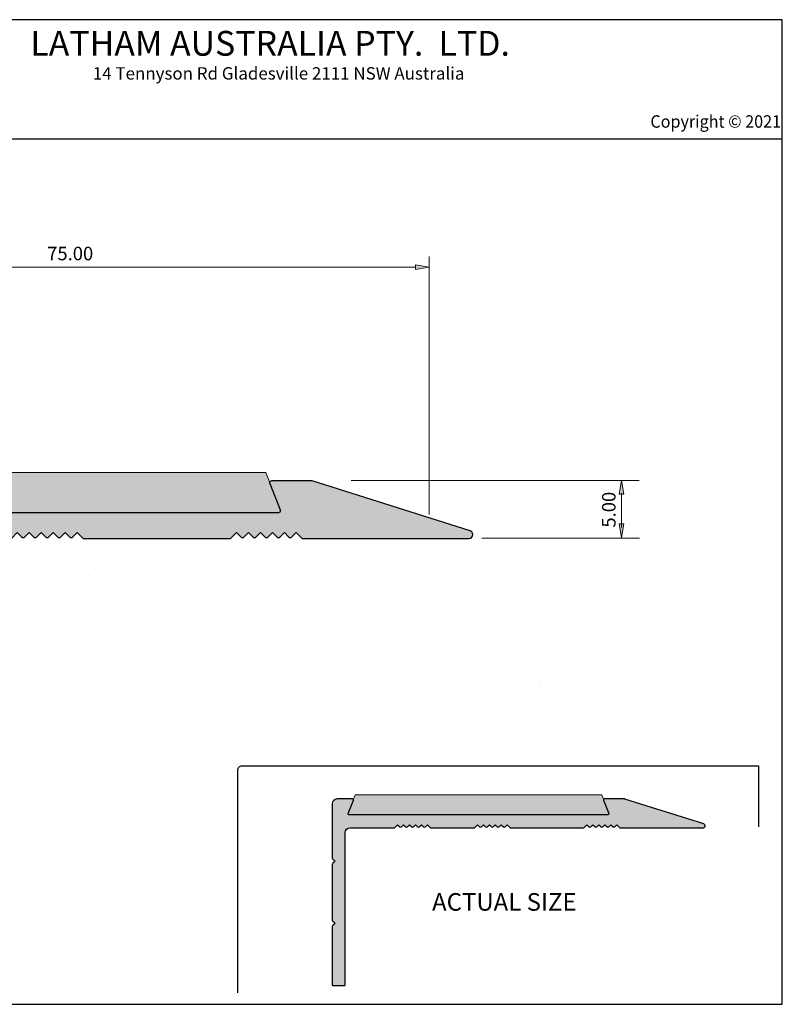
# Model space of a CAD drawing. Units: millimetres. Extents: x -19 to 264, y 40 to 238.
# Drawn here: x 110 to 264, y 40 to 238 of the extents above; entities that cross this region are included whole.
import ezdxf

# ---------------------------------------------------------------- set-up
doc = ezdxf.new("R2010")
doc.units = ezdxf.units.MM
doc.header["$MEASUREMENT"] = 0
for name, color, linetype in [('border', 7, 'Continuous'), ('dimensions', 7, 'Continuous'), ('profile', 7, 'Continuous')]:
    doc.layers.add(name, color=color, linetype=linetype)

# ---------------------------------------------------------------- blocks, each defined once
blk = doc.blocks.new('block 2')
at = {"layer": 'border', "color": 7, "true_color": 0xffffff, "insert": (112.46, 231.08), "char_height": 4.9953, "attachment_point": 7}
blk.add_mtext('\\fHelvetica Neue 55 Roman|b0|i0|c0|p34;\\W1;LATHAM AUSTRALIA PTY.  LTD.', dxfattribs=at)
blk = doc.blocks.new('block 3')
at = {"layer": 'border', "color": 7, "true_color": 0xffffff, "insert": (125.02, 226.28), "char_height": 2.4977, "attachment_point": 7}
blk.add_mtext('\\fHelvetica Neue 55 Roman|b0|i0|c0|p34;\\W1;14 Tennyson Rd Gladesville 2111 NSW Australia', dxfattribs=at)
blk = doc.blocks.new('block 6')
at = {"layer": 'border', "color": 175, "lineweight": 25, "true_color": 0x4354a0}
blk.add_lwpolyline([(-19.34, 214.33), (263.69, 214.33)], dxfattribs=at)
blk = doc.blocks.new('block 8')
at = {"layer": 'border', "color": 7, "lineweight": 25, "true_color": 0xffffff}
blk.add_lwpolyline([(-19.34, 40.2), (263.69, 40.2), (263.69, 238.33), (-19.34, 238.33), (-19.34, 40.2)], dxfattribs=at)
blk = doc.blocks.new('block 128')
at = {"layer": 'border', "color": 7, "true_color": 0xffffff, "insert": (237.17, 216.6), "char_height": 2.5037, "attachment_point": 7}
blk.add_mtext('\\fMyriad Pro|b0|i0|c0|p34;\\W0.95;Copyright © 2021', dxfattribs=at)
blk = doc.blocks.new('block 142')
at = {"layer": 'dimensions', "color": 7, "lineweight": 15, "true_color": 0xffffff}
blk.add_lwpolyline([(192.65, 138.78), (192.65, 190.71)], dxfattribs=at)
blk = doc.blocks.new('block 143')
at = {"layer": 'dimensions', "color": 7, "lineweight": 15, "true_color": 0xffffff}
blk.add_lwpolyline([(52.13, 188.53), (189.93, 188.53)], dxfattribs=at)
blk = doc.blocks.new('block 146')
at = {"layer": 'dimensions', "lineweight": 0}
blk.add_lwpolyline([(189.93, 188.98), (192.65, 188.53), (189.93, 188.07), (189.93, 188.98)], dxfattribs=at)
blk = doc.blocks.new('block 147')
at = {"layer": 'dimensions', "true_color": 0xffffff}
h = blk.add_hatch(color=7, dxfattribs=at)
h.dxf.hatch_style = 2
h.paths.add_polyline_path([(189.93, 188.98), (192.65, 188.53), (189.93, 188.07)])
at = {"layer": 'dimensions', "lineweight": 0}
blk.add_lwpolyline([(189.93, 188.98), (192.65, 188.53), (189.93, 188.07), (189.93, 188.98), (189.93, 188.98)], dxfattribs=at)
blk = doc.blocks.new('block 148')
at = {"layer": 'dimensions', "color": 7, "true_color": 0xffffff, "insert": (115.83, 189.92), "char_height": 2.7214, "attachment_point": 7}
blk.add_mtext('\\fArial|b0|i0|c0|p34;\\W1;75.00', dxfattribs=at)
blk = doc.blocks.new('block 150')
at = {"layer": 'dimensions', "lineweight": 0}
blk.add_lwpolyline([(192.65, 136.82), (192.65, 136.82)], dxfattribs=at)
blk = doc.blocks.new('block 151')
at = {"layer": 'dimensions', "lineweight": 0}
blk.add_lwpolyline([(192.65, 188.53), (192.65, 188.53)], dxfattribs=at)
blk = doc.blocks.new('block 152')
at = {"layer": 'dimensions', "color": 7, "lineweight": 15, "true_color": 0xffffff}
blk.add_lwpolyline([(176.95, 145.6), (234.92, 145.6)], dxfattribs=at)
blk = doc.blocks.new('block 153')
at = {"layer": 'dimensions', "color": 7, "lineweight": 15, "true_color": 0xffffff}
blk.add_lwpolyline([(203.29, 133.97), (234.94, 133.97)], dxfattribs=at)
blk = doc.blocks.new('block 154')
at = {"layer": 'dimensions', "color": 7, "lineweight": 15, "true_color": 0xffffff}
blk.add_lwpolyline([(231.36, 143.07), (231.36, 136.16)], dxfattribs=at)
blk = doc.blocks.new('block 155')
at = {"layer": 'dimensions', "lineweight": 0}
blk.add_lwpolyline([(230.9, 142.87), (231.36, 145.6), (231.81, 142.87), (230.9, 142.87)], dxfattribs=at)
blk = doc.blocks.new('block 156')
at = {"layer": 'dimensions', "true_color": 0xffffff}
h = blk.add_hatch(color=7, dxfattribs=at)
h.dxf.hatch_style = 2
h.paths.add_polyline_path([(230.9, 142.87), (231.36, 145.6), (231.81, 142.87)])
at = {"layer": 'dimensions', "lineweight": 0}
blk.add_lwpolyline([(230.9, 142.87), (231.36, 145.6), (231.81, 142.87), (230.9, 142.87), (230.9, 142.87)], dxfattribs=at)
blk = doc.blocks.new('block 157')
at = {"layer": 'dimensions', "lineweight": 0}
blk.add_lwpolyline([(230.9, 136.86), (231.36, 134.13), (231.81, 136.86), (230.9, 136.86)], dxfattribs=at)
blk = doc.blocks.new('block 158')
at = {"layer": 'dimensions', "true_color": 0xffffff}
h = blk.add_hatch(color=7, dxfattribs=at)
h.dxf.hatch_style = 2
h.paths.add_polyline_path([(230.9, 136.86), (231.36, 134.13), (231.81, 136.86)])
at = {"layer": 'dimensions', "lineweight": 0}
blk.add_lwpolyline([(230.9, 136.86), (231.36, 134.13), (231.81, 136.86), (230.9, 136.86), (230.9, 136.86)], dxfattribs=at)
blk = doc.blocks.new('block 159')
at = {"layer": 'dimensions', "color": 7, "true_color": 0xffffff, "insert": (230.16, 136.12), "char_height": 2.7214, "attachment_point": 7, "rotation": 90}
blk.add_mtext('\\fArial|b0|i0|c0|p34;\\W1;5.00', dxfattribs=at)
blk = doc.blocks.new('block 160')
at = {"layer": 'dimensions', "lineweight": 0}
blk.add_lwpolyline([(160.54, 145.8), (160.54, 145.8)], dxfattribs=at)
blk = doc.blocks.new('block 161')
at = {"layer": 'dimensions', "lineweight": 0}
blk.add_lwpolyline([(191.96, 136.48), (191.96, 136.48)], dxfattribs=at)
blk = doc.blocks.new('block 162')
at = {"layer": 'dimensions', "lineweight": 0}
blk.add_lwpolyline([(231.36, 136.48), (231.36, 136.48)], dxfattribs=at)
blk = doc.blocks.new('block 163')
at = {"layer": 'profile', "color": 7, "true_color": 0xffffff, "insert": (193.25, 59.03), "char_height": 3.5379, "attachment_point": 7}
blk.add_mtext('\\fMyriad Pro|b0|i0|c0|p34;\\W1;ACTUAL SIZE', dxfattribs=at)
blk = doc.blocks.new('block 164')
at = {"layer": 'profile', "color": 7, "lineweight": 25, "true_color": 0xffffff}
blk.add_open_spline([(154.19, 42.53), (154.19, 42.53), (154.19, 87.33), (154.19, 87.33), (154.19, 87.56), (154.29, 87.79), (154.46, 87.96), (154.46, 87.96), (154.46, 87.96), (154.46, 87.96), (154.63, 88.12), (154.84, 88.2), (155.07, 88.2), (155.07, 88.2), (258.93, 88.2), (258.93, 88.2), (258.93, 88.2), (258.93, 75.93), (258.93, 75.93)], degree=3, knots=[0, 0, 0, 0, 1, 1, 1, 2, 2, 2, 3, 3, 3, 4, 4, 4, 5, 5, 5, 6, 6, 6, 6], dxfattribs=at)
blk = doc.blocks.new('block 166')
at = {"layer": 'profile', "color": 250, "lineweight": 25, "true_color": 0x272525}
blk.add_lwpolyline([(124.1, 126.4), (124.1, 126.4)], dxfattribs=at)
blk = doc.blocks.new('block 168')
at = {"layer": 'profile', "lineweight": 0}
blk.add_lwpolyline([(214.83, 104.78), (214.83, 104.78)], dxfattribs=at)
blk = doc.blocks.new('block 170')
at = {"layer": 'profile', "lineweight": 0}
blk.add_lwpolyline([(214.83, 104.78), (214.83, 104.78)], dxfattribs=at)
blk = doc.blocks.new('block 171')
at = {"layer": 'profile', "lineweight": 0}
blk.add_lwpolyline([(214.83, 104.78), (214.83, 104.78)], dxfattribs=at)
blk = doc.blocks.new('block 172')
at = {"layer": 'profile', "lineweight": 0}
blk.add_lwpolyline([(214.71, 104.4), (214.71, 104.4)], dxfattribs=at)
blk = doc.blocks.new('block 173')
at = {"layer": 'profile', "true_color": 0xfefeff}
h = blk.add_hatch(color=7, dxfattribs=at)
h.dxf.hatch_style = 2
edge = h.paths.add_edge_path()
edge.add_spline(control_points=[(173.18, 69.62), (173.18, 69.62), (173.18, 80.52), (173.18, 80.52), (173.18, 81.07), (173.62, 81.52), (174.18, 81.52), (174.18, 81.52), (177.24, 81.52), (177.24, 81.52), (177.26, 81.52), (177.29, 81.52), (177.31, 81.51), (177.42, 81.47), (177.47, 81.35), (177.43, 81.25), (177.43, 81.25), (176.38, 78.59), (176.38, 78.59), (176.34, 78.49), (176.39, 78.37), (176.49, 78.33), (176.51, 78.32), (176.54, 78.32), (176.56, 78.32), (176.56, 78.32), (228.21, 78.32), (228.21, 78.32), (228.21, 78.32), (228.62, 78.32), (228.62, 78.32), (228.73, 78.32), (228.82, 78.41), (228.82, 78.52), (228.82, 78.54), (228.82, 78.57), (228.81, 78.59), (228.81, 78.59), (227.74, 81.25), (227.74, 81.25), (227.73, 81.27), (227.73, 81.3), (227.73, 81.32), (227.73, 81.43), (227.82, 81.52), (227.93, 81.52), (227.93, 81.52), (231.96, 81.52), (231.96, 81.52), (231.98, 81.52), (232, 81.52), (232.02, 81.51), (232.02, 81.51), (247.91, 76.49), (247.91, 76.49), (248.07, 76.43), (248.18, 76.28), (248.18, 76.11), (248.18, 75.89), (248, 75.71), (247.77, 75.71), (247.77, 75.71), (231.02, 75.71), (231.02, 75.71), (231.02, 75.71), (230.42, 76.31), (230.42, 76.31), (230.42, 76.31), (229.99, 75.88), (229.99, 75.88), (229.9, 75.79), (229.74, 75.79), (229.65, 75.88), (229.65, 75.88), (229.22, 76.31), (229.22, 76.31), (229.22, 76.31), (228.79, 75.88), (228.79, 75.88), (228.69, 75.79), (228.54, 75.79), (228.45, 75.88), (228.45, 75.88), (228.02, 76.31), (228.02, 76.31), (228.02, 76.31), (227.59, 75.88), (227.59, 75.88), (227.49, 75.79), (227.34, 75.79), (227.25, 75.88), (227.25, 75.88), (226.81, 76.31), (226.81, 76.31), (226.81, 76.31), (226.38, 75.88), (226.38, 75.88), (226.29, 75.79), (226.14, 75.79), (226.04, 75.88), (226.04, 75.88), (225.61, 76.31), (225.61, 76.31), (225.61, 76.31), (225.18, 75.88), (225.18, 75.88), (225.09, 75.79), (224.93, 75.79), (224.84, 75.88), (224.84, 75.88), (224.41, 76.31), (224.41, 76.31), (224.41, 76.31), (223.81, 75.71), (223.81, 75.71), (223.81, 75.71), (208.98, 75.71), (208.98, 75.71), (208.98, 75.71), (208.38, 76.31), (208.38, 76.31), (208.38, 76.31), (207.95, 75.88), (207.95, 75.88), (207.85, 75.79), (207.7, 75.79), (207.61, 75.88), (207.61, 75.88), (207.17, 76.31), (207.17, 76.31), (207.17, 76.31), (206.74, 75.88), (206.74, 75.88), (206.65, 75.79), (206.5, 75.79), (206.4, 75.88), (206.4, 75.88), (205.97, 76.31), (205.97, 76.31), (205.97, 76.31), (205.54, 75.88), (205.54, 75.88), (205.45, 75.79), (205.29, 75.79), (205.2, 75.88), (205.2, 75.88), (204.77, 76.31), (204.77, 76.31), (204.77, 76.31), (204.34, 75.88), (204.34, 75.88), (204.24, 75.79), (204.09, 75.79), (204, 75.88), (204, 75.88), (203.57, 76.31), (203.57, 76.31), (203.57, 76.31), (203.14, 75.88), (203.14, 75.88), (203.04, 75.79), (202.89, 75.79), (202.8, 75.88), (202.8, 75.88), (202.36, 76.31), (202.36, 76.31), (202.36, 76.31), (201.76, 75.71), (201.76, 75.71), (201.76, 75.71), (192.93, 75.71), (192.93, 75.71), (192.93, 75.71), (192.33, 76.31), (192.33, 76.31), (192.33, 76.31), (191.9, 75.88), (191.9, 75.88), (191.8, 75.79), (191.65, 75.79), (191.56, 75.88), (191.56, 75.88), (191.13, 76.31), (191.13, 76.31), (191.13, 76.31), (190.69, 75.88), (190.69, 75.88), (190.6, 75.79), (190.45, 75.79), (190.35, 75.88), (190.35, 75.88), (189.92, 76.31), (189.92, 76.31), (189.92, 76.31), (189.49, 75.88), (189.49, 75.88), (189.4, 75.79), (189.25, 75.79), (189.15, 75.88), (189.15, 75.88), (188.72, 76.31), (188.72, 76.31), (188.72, 76.31), (188.29, 75.88), (188.29, 75.88), (188.2, 75.79), (188.04, 75.79), (187.95, 75.88), (187.95, 75.88), (187.52, 76.31), (187.52, 76.31), (187.52, 76.31), (187.09, 75.88), (187.09, 75.88), (186.99, 75.79), (186.84, 75.79), (186.75, 75.88), (186.75, 75.88), (186.32, 76.31), (186.32, 76.31), (186.32, 76.31), (185.71, 75.71), (185.71, 75.71), (185.71, 75.71), (176.78, 75.71), (176.78, 75.71), (176.23, 75.71), (175.78, 75.26), (175.78, 74.71), (175.78, 74.71), (175.78, 44.15), (175.78, 44.15), (175.78, 44.04), (175.69, 43.95), (175.58, 43.95), (175.58, 43.95), (173.38, 43.95), (173.38, 43.95), (173.27, 43.95), (173.18, 44.04), (173.18, 44.15), (173.18, 44.15), (173.18, 55.85), (173.18, 55.85), (173.18, 55.93), (173.21, 56), (173.27, 56.05), (173.27, 56.05), (173.6, 56.32), (173.6, 56.32), (173.69, 56.39), (173.7, 56.51), (173.63, 56.6), (173.62, 56.61), (173.61, 56.62), (173.6, 56.63), (173.6, 56.63), (173.27, 56.9), (173.27, 56.9), (173.21, 56.95), (173.18, 57.02), (173.18, 57.09), (173.18, 57.09), (173.18, 68.38), (173.18, 68.38), (173.18, 68.45), (173.21, 68.52), (173.27, 68.57), (173.27, 68.57), (173.6, 68.84), (173.6, 68.84), (173.69, 68.91), (173.7, 69.04), (173.63, 69.12), (173.62, 69.13), (173.61, 69.14), (173.6, 69.15), (173.6, 69.15), (173.27, 69.42), (173.27, 69.42), (173.21, 69.47), (173.18, 69.54), (173.18, 69.62)], knot_values=[0, 0, 0, 0, 1, 1, 1, 2, 2, 2, 3, 3, 3, 4, 4, 4, 5, 5, 5, 6, 6, 6, 7, 7, 7, 8, 8, 8, 9, 9, 9, 10, 10, 10, 11, 11, 11, 12, 12, 12, 13, 13, 13, 14, 14, 14, 15, 15, 15, 16, 16, 16, 17, 17, 17, 18, 18, 18, 19, 19, 19, 20, 20, 20, 21, 21, 21, 22, 22, 22, 23, 23, 23, 24, 24, 24, 25, 25, 25, 26, 26, 26, 27, 27, 27, 28, 28, 28, 29, 29, 29, 30, 30, 30, 31, 31, 31, 32, 32, 32, 33, 33, 33, 34, 34, 34, 35, 35, 35, 36, 36, 36, 37, 37, 37, 38, 38, 38, 39, 39, 39, 40, 40, 40, 41, 41, 41, 42, 42, 42, 43, 43, 43, 44, 44, 44, 45, 45, 45, 46, 46, 46, 47, 47, 47, 48, 48, 48, 49, 49, 49, 50, 50, 50, 51, 51, 51, 52, 52, 52, 53, 53, 53, 54, 54, 54, 55, 55, 55, 56, 56, 56, 57, 57, 57, 58, 58, 58, 59, 59, 59, 60, 60, 60, 61, 61, 61, 62, 62, 62, 63, 63, 63, 64, 64, 64, 65, 65, 65, 66, 66, 66, 67, 67, 67, 68, 68, 68, 69, 69, 69, 70, 70, 70, 71, 71, 71, 72, 72, 72, 73, 73, 73, 74, 74, 74, 75, 75, 75, 76, 76, 76, 77, 77, 77, 78, 78, 78, 79, 79, 79, 80, 80, 80, 81, 81, 81, 82, 82, 82, 83, 83, 83, 84, 84, 84, 85, 85, 85, 86, 86, 86, 87, 87, 87, 88, 88, 88, 89, 89, 89, 90, 90, 90, 91, 91, 91, 92, 92, 92, 93, 93, 93, 94, 94, 94, 94], degree=3, periodic=1)
at = {"layer": 'profile', "color": 7, "lineweight": 25, "true_color": 0xffffff}
blk.add_open_spline([(173.18, 69.62), (173.18, 69.62), (173.18, 80.52), (173.18, 80.52), (173.18, 81.07), (173.62, 81.52), (174.18, 81.52), (174.18, 81.52), (177.24, 81.52), (177.24, 81.52), (177.26, 81.52), (177.29, 81.52), (177.31, 81.51), (177.42, 81.47), (177.47, 81.35), (177.43, 81.25), (177.43, 81.25), (176.38, 78.59), (176.38, 78.59), (176.34, 78.49), (176.39, 78.37), (176.49, 78.33), (176.51, 78.32), (176.54, 78.32), (176.56, 78.32), (176.56, 78.32), (228.21, 78.32), (228.21, 78.32), (228.21, 78.32), (228.62, 78.32), (228.62, 78.32), (228.73, 78.32), (228.82, 78.41), (228.82, 78.52), (228.82, 78.54), (228.82, 78.57), (228.81, 78.59), (228.81, 78.59), (227.74, 81.25), (227.74, 81.25), (227.73, 81.27), (227.73, 81.3), (227.73, 81.32), (227.73, 81.43), (227.82, 81.52), (227.93, 81.52), (227.93, 81.52), (231.96, 81.52), (231.96, 81.52), (231.98, 81.52), (232, 81.52), (232.02, 81.51), (232.02, 81.51), (247.91, 76.49), (247.91, 76.49), (248.07, 76.43), (248.18, 76.28), (248.18, 76.11), (248.18, 75.89), (248, 75.71), (247.77, 75.71), (247.77, 75.71), (231.02, 75.71), (231.02, 75.71), (231.02, 75.71), (230.42, 76.31), (230.42, 76.31), (230.42, 76.31), (229.99, 75.88), (229.99, 75.88), (229.9, 75.79), (229.74, 75.79), (229.65, 75.88), (229.65, 75.88), (229.22, 76.31), (229.22, 76.31), (229.22, 76.31), (228.79, 75.88), (228.79, 75.88), (228.69, 75.79), (228.54, 75.79), (228.45, 75.88), (228.45, 75.88), (228.02, 76.31), (228.02, 76.31), (228.02, 76.31), (227.59, 75.88), (227.59, 75.88), (227.49, 75.79), (227.34, 75.79), (227.25, 75.88), (227.25, 75.88), (226.81, 76.31), (226.81, 76.31), (226.81, 76.31), (226.38, 75.88), (226.38, 75.88), (226.29, 75.79), (226.14, 75.79), (226.04, 75.88), (226.04, 75.88), (225.61, 76.31), (225.61, 76.31), (225.61, 76.31), (225.18, 75.88), (225.18, 75.88), (225.09, 75.79), (224.93, 75.79), (224.84, 75.88), (224.84, 75.88), (224.41, 76.31), (224.41, 76.31), (224.41, 76.31), (223.81, 75.71), (223.81, 75.71), (223.81, 75.71), (208.98, 75.71), (208.98, 75.71), (208.98, 75.71), (208.38, 76.31), (208.38, 76.31), (208.38, 76.31), (207.95, 75.88), (207.95, 75.88), (207.85, 75.79), (207.7, 75.79), (207.61, 75.88), (207.61, 75.88), (207.17, 76.31), (207.17, 76.31), (207.17, 76.31), (206.74, 75.88), (206.74, 75.88), (206.65, 75.79), (206.5, 75.79), (206.4, 75.88), (206.4, 75.88), (205.97, 76.31), (205.97, 76.31), (205.97, 76.31), (205.54, 75.88), (205.54, 75.88), (205.45, 75.79), (205.29, 75.79), (205.2, 75.88), (205.2, 75.88), (204.77, 76.31), (204.77, 76.31), (204.77, 76.31), (204.34, 75.88), (204.34, 75.88), (204.24, 75.79), (204.09, 75.79), (204, 75.88), (204, 75.88), (203.57, 76.31), (203.57, 76.31), (203.57, 76.31), (203.14, 75.88), (203.14, 75.88), (203.04, 75.79), (202.89, 75.79), (202.8, 75.88), (202.8, 75.88), (202.36, 76.31), (202.36, 76.31), (202.36, 76.31), (201.76, 75.71), (201.76, 75.71), (201.76, 75.71), (192.93, 75.71), (192.93, 75.71), (192.93, 75.71), (192.33, 76.31), (192.33, 76.31), (192.33, 76.31), (191.9, 75.88), (191.9, 75.88), (191.8, 75.79), (191.65, 75.79), (191.56, 75.88), (191.56, 75.88), (191.13, 76.31), (191.13, 76.31), (191.13, 76.31), (190.69, 75.88), (190.69, 75.88), (190.6, 75.79), (190.45, 75.79), (190.35, 75.88), (190.35, 75.88), (189.92, 76.31), (189.92, 76.31), (189.92, 76.31), (189.49, 75.88), (189.49, 75.88), (189.4, 75.79), (189.25, 75.79), (189.15, 75.88), (189.15, 75.88), (188.72, 76.31), (188.72, 76.31), (188.72, 76.31), (188.29, 75.88), (188.29, 75.88), (188.2, 75.79), (188.04, 75.79), (187.95, 75.88), (187.95, 75.88), (187.52, 76.31), (187.52, 76.31), (187.52, 76.31), (187.09, 75.88), (187.09, 75.88), (186.99, 75.79), (186.84, 75.79), (186.75, 75.88), (186.75, 75.88), (186.32, 76.31), (186.32, 76.31), (186.32, 76.31), (185.71, 75.71), (185.71, 75.71), (185.71, 75.71), (176.78, 75.71), (176.78, 75.71), (176.23, 75.71), (175.78, 75.26), (175.78, 74.71), (175.78, 74.71), (175.78, 44.15), (175.78, 44.15), (175.78, 44.04), (175.69, 43.95), (175.58, 43.95), (175.58, 43.95), (173.38, 43.95), (173.38, 43.95), (173.27, 43.95), (173.18, 44.04), (173.18, 44.15), (173.18, 44.15), (173.18, 55.85), (173.18, 55.85), (173.18, 55.93), (173.21, 56), (173.27, 56.05), (173.27, 56.05), (173.6, 56.32), (173.6, 56.32), (173.69, 56.39), (173.7, 56.51), (173.63, 56.6), (173.62, 56.61), (173.61, 56.62), (173.6, 56.63), (173.6, 56.63), (173.27, 56.9), (173.27, 56.9), (173.21, 56.95), (173.18, 57.02), (173.18, 57.09), (173.18, 57.09), (173.18, 68.38), (173.18, 68.38), (173.18, 68.45), (173.21, 68.52), (173.27, 68.57), (173.27, 68.57), (173.6, 68.84), (173.6, 68.84), (173.69, 68.91), (173.7, 69.04), (173.63, 69.12), (173.62, 69.13), (173.61, 69.14), (173.6, 69.15), (173.6, 69.15), (173.27, 69.42), (173.27, 69.42), (173.21, 69.47), (173.18, 69.54), (173.18, 69.62)], degree=3, knots=[0, 0, 0, 0, 1, 1, 1, 2, 2, 2, 3, 3, 3, 4, 4, 4, 5, 5, 5, 6, 6, 6, 7, 7, 7, 8, 8, 8, 9, 9, 9, 10, 10, 10, 11, 11, 11, 12, 12, 12, 13, 13, 13, 14, 14, 14, 15, 15, 15, 16, 16, 16, 17, 17, 17, 18, 18, 18, 19, 19, 19, 20, 20, 20, 21, 21, 21, 22, 22, 22, 23, 23, 23, 24, 24, 24, 25, 25, 25, 26, 26, 26, 27, 27, 27, 28, 28, 28, 29, 29, 29, 30, 30, 30, 31, 31, 31, 32, 32, 32, 33, 33, 33, 34, 34, 34, 35, 35, 35, 36, 36, 36, 37, 37, 37, 38, 38, 38, 39, 39, 39, 40, 40, 40, 41, 41, 41, 42, 42, 42, 43, 43, 43, 44, 44, 44, 45, 45, 45, 46, 46, 46, 47, 47, 47, 48, 48, 48, 49, 49, 49, 50, 50, 50, 51, 51, 51, 52, 52, 52, 53, 53, 53, 54, 54, 54, 55, 55, 55, 56, 56, 56, 57, 57, 57, 58, 58, 58, 59, 59, 59, 60, 60, 60, 61, 61, 61, 62, 62, 62, 63, 63, 63, 64, 64, 64, 65, 65, 65, 66, 66, 66, 67, 67, 67, 68, 68, 68, 69, 69, 69, 70, 70, 70, 71, 71, 71, 72, 72, 72, 73, 73, 73, 74, 74, 74, 75, 75, 75, 76, 76, 76, 77, 77, 77, 78, 78, 78, 79, 79, 79, 80, 80, 80, 81, 81, 81, 82, 82, 82, 83, 83, 83, 84, 84, 84, 85, 85, 85, 86, 86, 86, 87, 87, 87, 88, 88, 88, 89, 89, 89, 90, 90, 90, 91, 91, 91, 92, 92, 92, 93, 93, 93, 94, 94, 94, 94], dxfattribs=at)
blk = doc.blocks.new('block 174')
at = {"layer": 'profile', "true_color": 0xfefeff}
h = blk.add_hatch(color=7, dxfattribs=at)
h.dxf.hatch_style = 2
edge = h.paths.add_edge_path()
edge.add_spline(control_points=[(51.45, 121.72), (51.45, 121.72), (51.45, 143.53), (51.45, 143.53), (51.45, 144.63), (52.35, 145.53), (53.46, 145.53), (53.46, 145.53), (59.58, 145.53), (59.58, 145.53), (59.63, 145.53), (59.68, 145.52), (59.73, 145.5), (59.93, 145.42), (60.03, 145.19), (59.95, 144.98), (59.95, 144.98), (57.86, 139.67), (57.86, 139.67), (57.77, 139.46), (57.88, 139.23), (58.08, 139.15), (58.13, 139.13), (58.18, 139.12), (58.23, 139.12), (58.23, 139.12), (161.53, 139.12), (161.53, 139.12), (161.53, 139.12), (162.34, 139.12), (162.34, 139.12), (162.56, 139.12), (162.74, 139.3), (162.74, 139.52), (162.74, 139.57), (162.73, 139.62), (162.71, 139.67), (162.71, 139.67), (160.59, 144.98), (160.59, 144.98), (160.57, 145.03), (160.56, 145.08), (160.56, 145.13), (160.56, 145.35), (160.74, 145.53), (160.96, 145.53), (160.96, 145.53), (169.02, 145.53), (169.02, 145.53), (169.07, 145.53), (169.11, 145.53), (169.15, 145.51), (169.15, 145.51), (200.91, 135.47), (200.91, 135.47), (201.24, 135.36), (201.45, 135.05), (201.45, 134.71), (201.45, 134.27), (201.09, 133.91), (200.65, 133.91), (200.65, 133.91), (167.15, 133.91), (167.15, 133.91), (167.15, 133.91), (165.94, 135.11), (165.94, 135.11), (165.94, 135.11), (165.08, 134.25), (165.08, 134.25), (164.89, 134.06), (164.59, 134.06), (164.4, 134.25), (164.4, 134.25), (163.54, 135.11), (163.54, 135.11), (163.54, 135.11), (162.68, 134.25), (162.68, 134.25), (162.49, 134.06), (162.18, 134.06), (162, 134.25), (162, 134.25), (161.13, 135.11), (161.13, 135.11), (161.13, 135.11), (160.27, 134.25), (160.27, 134.25), (160.08, 134.06), (159.78, 134.06), (159.59, 134.25), (159.59, 134.25), (158.73, 135.11), (158.73, 135.11), (158.73, 135.11), (157.87, 134.25), (157.87, 134.25), (157.68, 134.06), (157.37, 134.06), (157.19, 134.25), (157.19, 134.25), (156.32, 135.11), (156.32, 135.11), (156.32, 135.11), (155.46, 134.25), (155.46, 134.25), (155.27, 134.06), (154.97, 134.06), (154.78, 134.25), (154.78, 134.25), (153.92, 135.11), (153.92, 135.11), (153.92, 135.11), (152.72, 133.91), (152.72, 133.91), (152.72, 133.91), (123.06, 133.91), (123.06, 133.91), (123.06, 133.91), (121.85, 135.11), (121.85, 135.11), (121.85, 135.11), (120.99, 134.25), (120.99, 134.25), (120.8, 134.06), (120.5, 134.06), (120.31, 134.25), (120.31, 134.25), (119.45, 135.11), (119.45, 135.11), (119.45, 135.11), (118.59, 134.25), (118.59, 134.25), (118.4, 134.06), (118.09, 134.06), (117.91, 134.25), (117.91, 134.25), (117.04, 135.11), (117.04, 135.11), (117.04, 135.11), (116.18, 134.25), (116.18, 134.25), (115.99, 134.06), (115.69, 134.06), (115.5, 134.25), (115.5, 134.25), (114.64, 135.11), (114.64, 135.11), (114.64, 135.11), (113.78, 134.25), (113.78, 134.25), (113.59, 134.06), (113.29, 134.06), (113.1, 134.25), (113.1, 134.25), (112.23, 135.11), (112.23, 135.11), (112.23, 135.11), (111.37, 134.25), (111.37, 134.25), (111.18, 134.06), (110.88, 134.06), (110.69, 134.25), (110.69, 134.25), (109.83, 135.11), (109.83, 135.11), (109.83, 135.11), (108.63, 133.91), (108.63, 133.91), (108.63, 133.91), (90.96, 133.91), (90.96, 133.91), (90.96, 133.91), (89.76, 135.11), (89.76, 135.11), (89.76, 135.11), (88.89, 134.25), (88.89, 134.25), (88.71, 134.06), (88.4, 134.06), (88.21, 134.25), (88.21, 134.25), (87.35, 135.11), (87.35, 135.11), (87.35, 135.11), (86.49, 134.25), (86.49, 134.25), (86.3, 134.06), (86, 134.06), (85.81, 134.25), (85.81, 134.25), (84.95, 135.11), (84.95, 135.11), (84.95, 135.11), (84.08, 134.25), (84.08, 134.25), (83.9, 134.06), (83.59, 134.06), (83.4, 134.25), (83.4, 134.25), (82.54, 135.11), (82.54, 135.11), (82.54, 135.11), (81.68, 134.25), (81.68, 134.25), (81.49, 134.06), (81.19, 134.06), (81, 134.25), (81, 134.25), (80.14, 135.11), (80.14, 135.11), (80.14, 135.11), (79.27, 134.25), (79.27, 134.25), (79.09, 134.06), (78.78, 134.06), (78.59, 134.25), (78.59, 134.25), (77.73, 135.11), (77.73, 135.11), (77.73, 135.11), (76.53, 133.91), (76.53, 133.91), (76.53, 133.91), (58.67, 133.91), (58.67, 133.91), (57.56, 133.91), (56.66, 133.01), (56.66, 131.9), (56.66, 131.9), (56.66, 70.78), (56.66, 70.78), (56.66, 70.56), (56.48, 70.38), (56.26, 70.38), (56.26, 70.38), (51.85, 70.38), (51.85, 70.38), (51.63, 70.38), (51.45, 70.56), (51.45, 70.78), (51.45, 70.78), (51.45, 94.19), (51.45, 94.19), (51.45, 94.34), (51.52, 94.48), (51.64, 94.58), (51.64, 94.58), (52.31, 95.12), (52.31, 95.12), (52.48, 95.26), (52.5, 95.51), (52.36, 95.68), (52.35, 95.7), (52.33, 95.72), (52.31, 95.74), (52.31, 95.74), (51.64, 96.28), (51.64, 96.28), (51.52, 96.38), (51.45, 96.52), (51.45, 96.67), (51.45, 96.67), (51.45, 119.24), (51.45, 119.24), (51.45, 119.39), (51.52, 119.53), (51.64, 119.63), (51.64, 119.63), (52.31, 120.17), (52.31, 120.17), (52.48, 120.31), (52.5, 120.56), (52.36, 120.73), (52.35, 120.75), (52.33, 120.77), (52.31, 120.79), (52.31, 120.79), (51.64, 121.33), (51.64, 121.33), (51.52, 121.43), (51.45, 121.57), (51.45, 121.72)], knot_values=[0, 0, 0, 0, 1, 1, 1, 2, 2, 2, 3, 3, 3, 4, 4, 4, 5, 5, 5, 6, 6, 6, 7, 7, 7, 8, 8, 8, 9, 9, 9, 10, 10, 10, 11, 11, 11, 12, 12, 12, 13, 13, 13, 14, 14, 14, 15, 15, 15, 16, 16, 16, 17, 17, 17, 18, 18, 18, 19, 19, 19, 20, 20, 20, 21, 21, 21, 22, 22, 22, 23, 23, 23, 24, 24, 24, 25, 25, 25, 26, 26, 26, 27, 27, 27, 28, 28, 28, 29, 29, 29, 30, 30, 30, 31, 31, 31, 32, 32, 32, 33, 33, 33, 34, 34, 34, 35, 35, 35, 36, 36, 36, 37, 37, 37, 38, 38, 38, 39, 39, 39, 40, 40, 40, 41, 41, 41, 42, 42, 42, 43, 43, 43, 44, 44, 44, 45, 45, 45, 46, 46, 46, 47, 47, 47, 48, 48, 48, 49, 49, 49, 50, 50, 50, 51, 51, 51, 52, 52, 52, 53, 53, 53, 54, 54, 54, 55, 55, 55, 56, 56, 56, 57, 57, 57, 58, 58, 58, 59, 59, 59, 60, 60, 60, 61, 61, 61, 62, 62, 62, 63, 63, 63, 64, 64, 64, 65, 65, 65, 66, 66, 66, 67, 67, 67, 68, 68, 68, 69, 69, 69, 70, 70, 70, 71, 71, 71, 72, 72, 72, 73, 73, 73, 74, 74, 74, 75, 75, 75, 76, 76, 76, 77, 77, 77, 78, 78, 78, 79, 79, 79, 80, 80, 80, 81, 81, 81, 82, 82, 82, 83, 83, 83, 84, 84, 84, 85, 85, 85, 86, 86, 86, 87, 87, 87, 88, 88, 88, 89, 89, 89, 90, 90, 90, 91, 91, 91, 92, 92, 92, 93, 93, 93, 94, 94, 94, 94], degree=3, periodic=1)
at = {"layer": 'profile', "color": 7, "lineweight": 25, "true_color": 0xffffff}
blk.add_open_spline([(51.45, 121.72), (51.45, 121.72), (51.45, 143.53), (51.45, 143.53), (51.45, 144.63), (52.35, 145.53), (53.46, 145.53), (53.46, 145.53), (59.58, 145.53), (59.58, 145.53), (59.63, 145.53), (59.68, 145.52), (59.73, 145.5), (59.93, 145.42), (60.03, 145.19), (59.95, 144.98), (59.95, 144.98), (57.86, 139.67), (57.86, 139.67), (57.77, 139.46), (57.88, 139.23), (58.08, 139.15), (58.13, 139.13), (58.18, 139.12), (58.23, 139.12), (58.23, 139.12), (161.53, 139.12), (161.53, 139.12), (161.53, 139.12), (162.34, 139.12), (162.34, 139.12), (162.56, 139.12), (162.74, 139.3), (162.74, 139.52), (162.74, 139.57), (162.73, 139.62), (162.71, 139.67), (162.71, 139.67), (160.59, 144.98), (160.59, 144.98), (160.57, 145.03), (160.56, 145.08), (160.56, 145.13), (160.56, 145.35), (160.74, 145.53), (160.96, 145.53), (160.96, 145.53), (169.02, 145.53), (169.02, 145.53), (169.07, 145.53), (169.11, 145.53), (169.15, 145.51), (169.15, 145.51), (200.91, 135.47), (200.91, 135.47), (201.24, 135.36), (201.45, 135.05), (201.45, 134.71), (201.45, 134.27), (201.09, 133.91), (200.65, 133.91), (200.65, 133.91), (167.15, 133.91), (167.15, 133.91), (167.15, 133.91), (165.94, 135.11), (165.94, 135.11), (165.94, 135.11), (165.08, 134.25), (165.08, 134.25), (164.89, 134.06), (164.59, 134.06), (164.4, 134.25), (164.4, 134.25), (163.54, 135.11), (163.54, 135.11), (163.54, 135.11), (162.68, 134.25), (162.68, 134.25), (162.49, 134.06), (162.18, 134.06), (162, 134.25), (162, 134.25), (161.13, 135.11), (161.13, 135.11), (161.13, 135.11), (160.27, 134.25), (160.27, 134.25), (160.08, 134.06), (159.78, 134.06), (159.59, 134.25), (159.59, 134.25), (158.73, 135.11), (158.73, 135.11), (158.73, 135.11), (157.87, 134.25), (157.87, 134.25), (157.68, 134.06), (157.37, 134.06), (157.19, 134.25), (157.19, 134.25), (156.32, 135.11), (156.32, 135.11), (156.32, 135.11), (155.46, 134.25), (155.46, 134.25), (155.27, 134.06), (154.97, 134.06), (154.78, 134.25), (154.78, 134.25), (153.92, 135.11), (153.92, 135.11), (153.92, 135.11), (152.72, 133.91), (152.72, 133.91), (152.72, 133.91), (123.06, 133.91), (123.06, 133.91), (123.06, 133.91), (121.85, 135.11), (121.85, 135.11), (121.85, 135.11), (120.99, 134.25), (120.99, 134.25), (120.8, 134.06), (120.5, 134.06), (120.31, 134.25), (120.31, 134.25), (119.45, 135.11), (119.45, 135.11), (119.45, 135.11), (118.59, 134.25), (118.59, 134.25), (118.4, 134.06), (118.09, 134.06), (117.91, 134.25), (117.91, 134.25), (117.04, 135.11), (117.04, 135.11), (117.04, 135.11), (116.18, 134.25), (116.18, 134.25), (115.99, 134.06), (115.69, 134.06), (115.5, 134.25), (115.5, 134.25), (114.64, 135.11), (114.64, 135.11), (114.64, 135.11), (113.78, 134.25), (113.78, 134.25), (113.59, 134.06), (113.29, 134.06), (113.1, 134.25), (113.1, 134.25), (112.23, 135.11), (112.23, 135.11), (112.23, 135.11), (111.37, 134.25), (111.37, 134.25), (111.18, 134.06), (110.88, 134.06), (110.69, 134.25), (110.69, 134.25), (109.83, 135.11), (109.83, 135.11), (109.83, 135.11), (108.63, 133.91), (108.63, 133.91), (108.63, 133.91), (90.96, 133.91), (90.96, 133.91), (90.96, 133.91), (89.76, 135.11), (89.76, 135.11), (89.76, 135.11), (88.89, 134.25), (88.89, 134.25), (88.71, 134.06), (88.4, 134.06), (88.21, 134.25), (88.21, 134.25), (87.35, 135.11), (87.35, 135.11), (87.35, 135.11), (86.49, 134.25), (86.49, 134.25), (86.3, 134.06), (86, 134.06), (85.81, 134.25), (85.81, 134.25), (84.95, 135.11), (84.95, 135.11), (84.95, 135.11), (84.08, 134.25), (84.08, 134.25), (83.9, 134.06), (83.59, 134.06), (83.4, 134.25), (83.4, 134.25), (82.54, 135.11), (82.54, 135.11), (82.54, 135.11), (81.68, 134.25), (81.68, 134.25), (81.49, 134.06), (81.19, 134.06), (81, 134.25), (81, 134.25), (80.14, 135.11), (80.14, 135.11), (80.14, 135.11), (79.27, 134.25), (79.27, 134.25), (79.09, 134.06), (78.78, 134.06), (78.59, 134.25), (78.59, 134.25), (77.73, 135.11), (77.73, 135.11), (77.73, 135.11), (76.53, 133.91), (76.53, 133.91), (76.53, 133.91), (58.67, 133.91), (58.67, 133.91), (57.56, 133.91), (56.66, 133.01), (56.66, 131.9), (56.66, 131.9), (56.66, 70.78), (56.66, 70.78), (56.66, 70.56), (56.48, 70.38), (56.26, 70.38), (56.26, 70.38), (51.85, 70.38), (51.85, 70.38), (51.63, 70.38), (51.45, 70.56), (51.45, 70.78), (51.45, 70.78), (51.45, 94.19), (51.45, 94.19), (51.45, 94.34), (51.52, 94.48), (51.64, 94.58), (51.64, 94.58), (52.31, 95.12), (52.31, 95.12), (52.48, 95.26), (52.5, 95.51), (52.36, 95.68), (52.35, 95.7), (52.33, 95.72), (52.31, 95.74), (52.31, 95.74), (51.64, 96.28), (51.64, 96.28), (51.52, 96.38), (51.45, 96.52), (51.45, 96.67), (51.45, 96.67), (51.45, 119.24), (51.45, 119.24), (51.45, 119.39), (51.52, 119.53), (51.64, 119.63), (51.64, 119.63), (52.31, 120.17), (52.31, 120.17), (52.48, 120.31), (52.5, 120.56), (52.36, 120.73), (52.35, 120.75), (52.33, 120.77), (52.31, 120.79), (52.31, 120.79), (51.64, 121.33), (51.64, 121.33), (51.52, 121.43), (51.45, 121.57), (51.45, 121.72)], degree=3, knots=[0, 0, 0, 0, 1, 1, 1, 2, 2, 2, 3, 3, 3, 4, 4, 4, 5, 5, 5, 6, 6, 6, 7, 7, 7, 8, 8, 8, 9, 9, 9, 10, 10, 10, 11, 11, 11, 12, 12, 12, 13, 13, 13, 14, 14, 14, 15, 15, 15, 16, 16, 16, 17, 17, 17, 18, 18, 18, 19, 19, 19, 20, 20, 20, 21, 21, 21, 22, 22, 22, 23, 23, 23, 24, 24, 24, 25, 25, 25, 26, 26, 26, 27, 27, 27, 28, 28, 28, 29, 29, 29, 30, 30, 30, 31, 31, 31, 32, 32, 32, 33, 33, 33, 34, 34, 34, 35, 35, 35, 36, 36, 36, 37, 37, 37, 38, 38, 38, 39, 39, 39, 40, 40, 40, 41, 41, 41, 42, 42, 42, 43, 43, 43, 44, 44, 44, 45, 45, 45, 46, 46, 46, 47, 47, 47, 48, 48, 48, 49, 49, 49, 50, 50, 50, 51, 51, 51, 52, 52, 52, 53, 53, 53, 54, 54, 54, 55, 55, 55, 56, 56, 56, 57, 57, 57, 58, 58, 58, 59, 59, 59, 60, 60, 60, 61, 61, 61, 62, 62, 62, 63, 63, 63, 64, 64, 64, 65, 65, 65, 66, 66, 66, 67, 67, 67, 68, 68, 68, 69, 69, 69, 70, 70, 70, 71, 71, 71, 72, 72, 72, 73, 73, 73, 74, 74, 74, 75, 75, 75, 76, 76, 76, 77, 77, 77, 78, 78, 78, 79, 79, 79, 80, 80, 80, 81, 81, 81, 82, 82, 82, 83, 83, 83, 84, 84, 84, 85, 85, 85, 86, 86, 86, 87, 87, 87, 88, 88, 88, 89, 89, 89, 90, 90, 90, 91, 91, 91, 92, 92, 92, 93, 93, 93, 94, 94, 94, 94], dxfattribs=at)

msp = doc.modelspace()

# ---------------------------------------------------------------- hatches: boundary and pattern name
at = {"layer": 'profile', "true_color": 0x262425}
h = msp.add_hatch(color=250, dxfattribs=at)
h.dxf.hatch_style = 2
edge = h.paths.add_edge_path()
edge.add_spline(control_points=[(159.84, 147.22), (159.84, 147.22), (162.71, 139.67), (162.71, 139.67), (162.73, 139.62), (162.74, 139.57), (162.74, 139.52), (162.74, 139.3), (162.56, 139.12), (162.34, 139.12), (162.34, 139.12), (161.53, 139.12), (161.53, 139.12), (161.53, 139.12), (58.23, 139.12), (58.23, 139.12), (58.18, 139.12), (58.13, 139.13), (58.08, 139.15), (57.88, 139.23), (57.77, 139.46), (57.86, 139.67), (57.86, 139.67), (60.7, 147.22), (60.7, 147.22), (60.7, 147.22), (159.84, 147.22), (159.84, 147.22)], knot_values=[0, 0, 0, 0, 1, 1, 1, 2, 2, 2, 3, 3, 3, 4, 4, 4, 5, 5, 5, 6, 6, 6, 7, 7, 7, 8, 8, 8, 9, 9, 9, 9], degree=3, periodic=1)
h = msp.add_hatch(color=250, dxfattribs=at)
h.dxf.hatch_style = 2
edge = h.paths.add_edge_path()
edge.add_spline(control_points=[(227.37, 82.37), (227.37, 82.37), (228.81, 78.59), (228.81, 78.59), (228.82, 78.57), (228.82, 78.54), (228.82, 78.52), (228.82, 78.41), (228.73, 78.32), (228.62, 78.32), (228.62, 78.32), (228.21, 78.32), (228.21, 78.32), (228.21, 78.32), (176.56, 78.32), (176.56, 78.32), (176.54, 78.32), (176.51, 78.32), (176.49, 78.33), (176.39, 78.37), (176.34, 78.49), (176.38, 78.59), (176.38, 78.59), (177.8, 82.37), (177.8, 82.37), (177.8, 82.37), (227.37, 82.37), (227.37, 82.37)], knot_values=[0, 0, 0, 0, 1, 1, 1, 2, 2, 2, 3, 3, 3, 4, 4, 4, 5, 5, 5, 6, 6, 6, 7, 7, 7, 8, 8, 8, 9, 9, 9, 9], degree=3, periodic=1)

# ---------------------------------------------------------------- linework, layer by layer
at = {"layer": 'profile', "lineweight": 0}
for points in [[(159.84, 147.22), (159.84, 147.22), (162.71, 139.67), (162.71, 139.67), (162.73, 139.62), (162.74, 139.57), (162.74, 139.52), (162.74, 139.3), (162.56, 139.12), (162.34, 139.12), (162.34, 139.12), (161.53, 139.12), (161.53, 139.12), (161.53, 139.12), (58.23, 139.12), (58.23, 139.12), (58.18, 139.12), (58.13, 139.13), (58.08, 139.15), (57.88, 139.23), (57.77, 139.46), (57.86, 139.67), (57.86, 139.67), (60.7, 147.22), (60.7, 147.22), (60.7, 147.22), (159.84, 147.22), (159.84, 147.22)], [(227.37, 82.37), (227.37, 82.37), (228.81, 78.59), (228.81, 78.59), (228.82, 78.57), (228.82, 78.54), (228.82, 78.52), (228.82, 78.41), (228.73, 78.32), (228.62, 78.32), (228.62, 78.32), (228.21, 78.32), (228.21, 78.32), (228.21, 78.32), (176.56, 78.32), (176.56, 78.32), (176.54, 78.32), (176.51, 78.32), (176.49, 78.33), (176.39, 78.37), (176.34, 78.49), (176.38, 78.59), (176.38, 78.59), (177.8, 82.37), (177.8, 82.37), (177.8, 82.37), (227.37, 82.37), (227.37, 82.37)]]:
    msp.add_open_spline(points, degree=3, knots=[0, 0, 0, 0, 1, 1, 1, 2, 2, 2, 3, 3, 3, 4, 4, 4, 5, 5, 5, 6, 6, 6, 7, 7, 7, 8, 8, 8, 9, 9, 9, 9], dxfattribs=at)

# ---------------------------------------------------------------- block references
at = {"layer": 'border'}
for name in ['block 8', 'block 2', 'block 3', 'block 128', 'block 6']:
    msp.add_blockref(name, (0, 0), dxfattribs=at)
at = {"layer": 'dimensions'}
for name in ['block 148', 'block 142', 'block 143', 'block 146', 'block 147', 'block 151', 'block 160', 'block 152', 'block 155', 'block 156', 'block 159', 'block 154', 'block 150', 'block 157', 'block 158', 'block 161', 'block 162', 'block 153']:
    msp.add_blockref(name, (0, 0), dxfattribs=at)
at = {"layer": 'profile'}
for name in ['block 174', 'block 166', 'block 172', 'block 168', 'block 170', 'block 171', 'block 164', 'block 173', 'block 163']:
    msp.add_blockref(name, (0, 0), dxfattribs=at)

doc.saveas('drawing.dxf')
